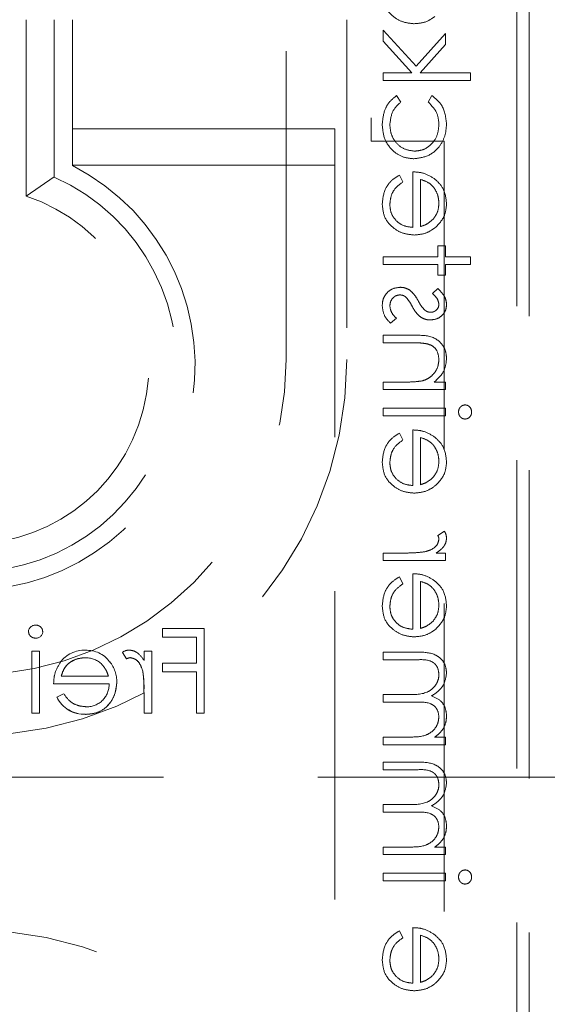
# Model space of a CAD drawing. Units: millimetres. Extents: x 11 to 205, y 5 to 292.
# Drawn here: x 90 to 92, y 225 to 229 of the extents above; entities that cross this region are included whole.
import ezdxf

# ---------------------------------------------------------------- set-up
doc = ezdxf.new("R2010")
doc.units = ezdxf.units.MM
doc.linetypes.add('HIDDEN', pattern=[1.905, 1.27, -0.635])

msp = doc.modelspace()

# ---------------------------------------------------------------- linework, layer by layer
at = {"color": 7, "linetype": 'HIDDEN', "lineweight": 18}
for p, q in [((91.9353, 219.974), (91.9353, 230.974)), ((91.2853, 230.3153), (91.2853, 228.3153)), ((91.8853, 220.0153), (91.8853, 230.1653)), ((89.8648, 228.0881), (89.8648, 228.8153)), ((89.9803, 228.8153), (89.9803, 228.1672)), ((90.0553, 228.2145), (90.0553, 228.8153)), ((90.9353, 227.4153), (90.9353, 228.8153)), ((91.1853, 228.8153), (91.1853, 227.4153)), ((91.4699, 228.6233), (91.3353, 228.7718)), ((91.3353, 228.7718), (91.3353, 228.7267)), ((91.5911, 228.7583), (91.4699, 228.6233)), ((91.5911, 228.7131), (91.5911, 228.7583)), ((91.3353, 228.7267), (91.4531, 228.5968)), ((91.4867, 228.5968), (91.5911, 228.7131)), ((91.4531, 228.5968), (91.3353, 228.5968)), ((91.3353, 228.5968), (91.3353, 228.5653)), ((91.6943, 228.5968), (91.4867, 228.5968)), ((91.6943, 228.5653), (91.6943, 228.5968)), ((91.3353, 228.5653), (91.6943, 228.5653)), ((91.4071, 228.4762), (91.3898, 228.5025)), ((91.5356, 228.5025), (91.5193, 228.4762)), ((90.0553, 228.3653), (91.1353, 228.3653)), ((91.1353, 228.3653), (91.1353, 219.9153)), ((91.2853, 228.3153), (91.5853, 228.3153)), ((91.5853, 228.3153), (91.5853, 219.9639)), ((91.1353, 228.2153), (90.0553, 228.2153)), ((89.8648, 228.0881), (89.9803, 228.1672)), ((91.4161, 228.1471), (91.4014, 228.175)), ((91.4564, 228.1884), (91.4564, 227.9596)), ((91.4878, 227.9629), (91.4878, 228.157)), ((91.5911, 227.8833), (91.5596, 227.8833)), ((91.5596, 227.8833), (91.5596, 227.8384)), ((91.5911, 227.8384), (91.5911, 227.8833)), ((91.3353, 227.8384), (91.3353, 227.807)), ((91.5596, 227.8384), (91.3353, 227.8384)), ((91.6943, 227.8384), (91.5911, 227.8384)), ((91.6943, 227.807), (91.6943, 227.8384)), ((91.3353, 227.807), (91.5596, 227.807)), ((91.5596, 227.807), (91.5596, 227.7621)), ((91.5911, 227.807), (91.6943, 227.807)), ((91.5911, 227.7621), (91.5911, 227.807)), ((91.5596, 227.7621), (91.5911, 227.7621)), ((91.5592, 227.7083), (91.5372, 227.687)), ((91.3654, 227.5647), (91.3891, 227.5855)), ((91.3353, 227.5153), (91.3353, 227.4839)), ((91.4659, 227.5153), (91.3353, 227.5153)), ((91.3353, 227.4839), (91.4556, 227.4839)), ((91.3353, 227.3224), (91.3353, 227.291)), ((91.4278, 227.3224), (91.3353, 227.3224)), ((91.5911, 227.3224), (91.5449, 227.3224)), ((91.5911, 227.291), (91.5911, 227.3224)), ((91.3353, 227.291), (91.5911, 227.291)), ((91.5911, 227.2147), (91.3353, 227.2147)), ((91.3353, 227.2147), (91.3353, 227.1833)), ((91.5911, 227.1833), (91.5911, 227.2147)), ((91.3353, 227.1833), (91.5911, 227.1833)), ((91.4161, 227.0836), (91.4014, 227.1115)), ((91.4564, 227.125), (91.4564, 226.8961)), ((91.4878, 226.8994), (91.4878, 227.0936)), ((91.5868, 226.7077), (91.5596, 226.6904)), ((91.4212, 226.6179), (91.3353, 226.6179)), ((91.3353, 226.6179), (91.3353, 226.5865)), ((91.3353, 226.5865), (91.5911, 226.5865)), ((91.5911, 226.6179), (91.5534, 226.6179)), ((91.5911, 226.5865), (91.5911, 226.6179)), ((91.4161, 226.4913), (91.4014, 226.5192)), ((91.4564, 226.5327), (91.4564, 226.3038)), ((91.4878, 226.3071), (91.4878, 226.5012)), ((90.4267, 226.2716), (90.4267, 226.3075)), ((90.5972, 226.3075), (90.4267, 226.3075)), ((90.5972, 225.9575), (90.5972, 226.3075)), ((90.4267, 226.2716), (90.5658, 226.2716)), ((90.5658, 226.1639), (90.5658, 226.2716)), ((89.9196, 226.2133), (89.8882, 226.2133)), ((89.8882, 225.9575), (89.8882, 226.2133)), ((89.9196, 225.9575), (89.9196, 226.2133)), ((90.2611, 226.2084), (90.2779, 226.1818)), ((90.3818, 226.2133), (90.3504, 226.2133)), ((90.3504, 226.1756), (90.3504, 226.2133)), ((90.3818, 225.9575), (90.3818, 226.2133)), ((91.4738, 226.2096), (91.3353, 226.2096)), ((91.3353, 226.2096), (91.3353, 226.1782)), ((91.3353, 226.1782), (91.474, 226.1782)), ((90.4267, 226.128), (90.4267, 226.1639)), ((90.5658, 226.1639), (90.4267, 226.1639)), ((90.2035, 226.1101), (90.0094, 226.1101)), ((90.4267, 226.128), (90.5658, 226.128)), ((90.5658, 225.9575), (90.5658, 226.128)), ((89.9779, 226.0787), (90.2063, 226.0787)), ((90.0193, 226.0383), (89.9914, 226.0236)), ((89.9914, 226.0236), (89.9914, 226.0236)), ((90.3504, 225.9575), (90.3504, 226.0435)), ((91.3353, 226.0346), (91.3353, 226.0032)), ((91.4348, 226.0346), (91.3353, 226.0346)), ((91.3353, 226.0032), (91.4653, 226.0032)), ((89.8882, 225.9575), (89.9196, 225.9575)), ((90.1095, 225.9539), (90.1095, 225.9536)), ((90.3504, 225.9575), (90.3818, 225.9575)), ((90.5658, 225.9575), (90.5972, 225.9575)), ((91.3353, 225.8596), (91.3353, 225.8282)), ((91.4429, 225.8596), (91.3353, 225.8596)), ((91.5911, 225.8596), (91.5466, 225.8596)), ((91.5911, 225.8282), (91.5911, 225.8596)), ((91.3353, 225.8282), (91.5911, 225.8282)), ((91.4738, 225.7564), (91.3353, 225.7564)), ((91.3353, 225.7564), (91.3353, 225.725)), ((92.3353, 225.694), (70.7353, 225.694)), ((91.3353, 225.725), (91.474, 225.725)), ((91.3353, 225.5814), (91.3353, 225.55)), ((91.4348, 225.5814), (91.3353, 225.5814)), ((91.3353, 225.55), (91.4653, 225.55)), ((91.4429, 225.4064), (91.3353, 225.4064)), ((91.3353, 225.4064), (91.3353, 225.375)), ((91.5911, 225.4064), (91.5466, 225.4064)), ((91.5911, 225.375), (91.5911, 225.4064)), ((91.3353, 225.375), (91.5911, 225.375)), ((91.5911, 225.2987), (91.3353, 225.2987)), ((91.3353, 225.2987), (91.3353, 225.2673)), ((91.5911, 225.2673), (91.5911, 225.2987)), ((91.3353, 225.2673), (91.5911, 225.2673)), ((91.4161, 225.033), (91.4014, 225.0609)), ((91.4564, 225.0743), (91.4564, 224.8455)), ((91.4878, 224.8488), (91.4878, 225.0429))]:
    msp.add_line(p, q, dxfattribs=at)
for centre, radius, start, end in [((89.6353, 227.3903), 0.925, 117.0041, 62.9959), ((89.6353, 227.3903), 0.85, 113.9464, 66.0536), ((89.6353, 227.3903), 0.7345, 108.2091, 71.7909), ((89.6353, 227.4153), 1.55, 180, 0), ((89.6353, 227.4153), 1.3, 180, 0), ((89.9031, 226.2918), 0.0291, 88.2341, 175.6764), ((89.9045, 226.2966), 0.0295, 269.1176, 354.6033), ((90.1055, 226.092), 0.1257, 88.5134, 142.8789), ((90.115, 226.1011), 0.1161, 36.3306, 93.0304), ((90.2876, 226.1751), 0.0426, 89.5355, 128.5996), ((90.1089, 226.0863), 0.1, 49.8481, 90.9803), ((90.3039, 226.1291), 0.0587, 99.8232, 116.2224), ((90.106, 226.0871), 0.1321, 358.9687, 38.9217), ((89.9258, 226.0643), 0.4242, 357.1916, 9.0787), ((89.9258, 226.0643), 0.4243, 357.1916, 9.0787), ((89.9258, 226.0643), 0.4244, 0.6886, 9.035), ((90.1144, 226.076), 0.0919, 269.4078, 1.6423), ((90.1036, 226.0778), 0.1246, 205.774, 272.7025), ((90.1036, 226.0778), 0.1244, 205.7734, 272.7236), ((90.1036, 226.0778), 0.124, 205.7734, 272.7236), ((89.6353, 223.5153), 1.55, 0, 180), ((89.6353, 223.5153), 1.3, 0, 180)]:
    msp.add_arc(centre, radius, start, end, dxfattribs=at)
for points, knots in [([(91.3308, 228.9273), (91.3325, 228.9079), (91.336, 228.869), (91.3734, 228.8272), (91.4171, 228.8029), (91.4473, 228.8001), (91.4625, 228.7987)], [0, 0, 0, 0, 0.279892, 0.55886, 0.77946, 1, 1, 1, 1]), ([(91.3308, 228.9273), (91.3325, 228.9079), (91.336, 228.869), (91.3734, 228.8272), (91.4171, 228.8029), (91.4473, 228.8001), (91.4625, 228.7987)], [0, 0, 0, 0, 0.279892, 0.55886, 0.77946, 1, 1, 1, 1]), ([(91.4625, 228.7987), (91.4798, 228.8002), (91.5109, 228.803), (91.5366, 228.8204), (91.5479, 228.8281)], [0, 0, 0, 0, 0.559419, 1, 1, 1, 1]), ([(91.3898, 228.5025), (91.3796, 228.4944), (91.3592, 228.4782), (91.3357, 228.4368), (91.3327, 228.4033), (91.3308, 228.3828)], [0, 0, 0, 0, 0.280195, 0.560585, 1, 1, 1, 1]), ([(91.3898, 228.5025), (91.3796, 228.4944), (91.3592, 228.4782), (91.3357, 228.4368), (91.3327, 228.4033), (91.3308, 228.3828)], [0, 0, 0, 0, 0.280195, 0.560585, 1, 1, 1, 1]), ([(91.5955, 228.3854), (91.5926, 228.4119), (91.5874, 228.4591), (91.5514, 228.4893), (91.5356, 228.5025)], [0, 0, 0, 0, 0.560665, 1, 1, 1, 1]), ([(91.5955, 228.3854), (91.5926, 228.4119), (91.5874, 228.4591), (91.5514, 228.4893), (91.5356, 228.5025)], [0, 0, 0, 0, 0.560665, 1, 1, 1, 1]), ([(91.3622, 228.3833), (91.3647, 228.4037), (91.3691, 228.4401), (91.3954, 228.4652), (91.4071, 228.4762)], [0, 0, 0, 0, 0.558794, 1, 1, 1, 1]), ([(91.5193, 228.4762), (91.5339, 228.4617), (91.56, 228.4357), (91.5629, 228.3992), (91.5641, 228.3831)], [0, 0, 0, 0, 0.558452, 1, 1, 1, 1]), ([(91.3308, 228.3828), (91.3326, 228.3628), (91.3363, 228.3226), (91.3702, 228.2761), (91.4138, 228.2468), (91.4453, 228.2438), (91.4611, 228.2423)], [0, 0, 0, 0, 0.280081, 0.559648, 0.779822, 1, 1, 1, 1]), ([(91.3308, 228.3828), (91.3326, 228.3628), (91.3363, 228.3226), (91.3702, 228.2761), (91.4138, 228.2468), (91.4453, 228.2438), (91.4611, 228.2423)], [0, 0, 0, 0, 0.280081, 0.559648, 0.779822, 1, 1, 1, 1]), ([(91.4639, 228.2737), (91.4483, 228.2759), (91.4172, 228.2803), (91.3832, 228.3103), (91.365, 228.3466), (91.3631, 228.3711), (91.3622, 228.3833)], [0, 0, 0, 0, 0.279336, 0.558782, 0.779282, 1, 1, 1, 1]), ([(91.4639, 228.2737), (91.4483, 228.2759), (91.4172, 228.2803), (91.3832, 228.3103), (91.365, 228.3466), (91.3631, 228.3711), (91.3622, 228.3833)], [0, 0, 0, 0, 0.279336, 0.558782, 0.779282, 1, 1, 1, 1]), ([(91.4611, 228.2423), (91.4815, 228.245), (91.5225, 228.2505), (91.5673, 228.2897), (91.5918, 228.3371), (91.5943, 228.3693), (91.5955, 228.3854)], [0, 0, 0, 0, 0.279384, 0.558783, 0.779286, 1, 1, 1, 1]), ([(91.4611, 228.2423), (91.4815, 228.245), (91.5225, 228.2505), (91.5673, 228.2897), (91.5918, 228.3371), (91.5943, 228.3693), (91.5955, 228.3854)], [0, 0, 0, 0, 0.279384, 0.558783, 0.779286, 1, 1, 1, 1]), ([(91.5641, 228.3831), (91.5627, 228.3676), (91.5599, 228.3365), (91.534, 228.3004), (91.5005, 228.2773), (91.4761, 228.2749), (91.4639, 228.2737)], [0, 0, 0, 0, 0.280138, 0.559777, 0.779886, 1, 1, 1, 1]), ([(91.5641, 228.3831), (91.5627, 228.3676), (91.5599, 228.3365), (91.534, 228.3004), (91.5005, 228.2773), (91.4761, 228.2749), (91.4639, 228.2737)], [0, 0, 0, 0, 0.280138, 0.559777, 0.779886, 1, 1, 1, 1]), ([(91.4014, 228.175), (91.3898, 228.1678), (91.3667, 228.1536), (91.337, 228.1133), (91.3331, 228.0782), (91.3308, 228.0568)], [0, 0, 0, 0, 0.28093, 0.561415, 1, 1, 1, 1]), ([(91.4014, 228.175), (91.3898, 228.1678), (91.3667, 228.1536), (91.337, 228.1133), (91.3331, 228.0782), (91.3308, 228.0568)], [0, 0, 0, 0, 0.28093, 0.561415, 1, 1, 1, 1]), ([(91.5452, 228.1606), (91.5298, 228.1697), (91.5023, 228.186), (91.4705, 228.1877), (91.4564, 228.1884)], [0, 0, 0, 0, 0.5589011, 1, 1, 1, 1]), ([(91.3622, 228.0529), (91.3631, 228.0635), (91.3649, 228.0846), (91.3801, 228.1205), (91.4024, 228.137), (91.4161, 228.1471)], [0, 0, 0, 0, 0.280525, 0.560977, 1, 1, 1, 1]), ([(91.4878, 228.157), (91.5, 228.1532), (91.5241, 228.1455), (91.5485, 228.1186), (91.5618, 228.0889), (91.5634, 228.0691), (91.5641, 228.0592)], [0, 0, 0, 0, 0.280135, 0.5591944, 0.779605, 1, 1, 1, 1]), ([(91.4878, 228.157), (91.5, 228.1532), (91.5241, 228.1455), (91.5485, 228.1186), (91.5618, 228.0889), (91.5634, 228.0691), (91.5641, 228.0592)], [0, 0, 0, 0, 0.280135, 0.5591944, 0.779605, 1, 1, 1, 1]), ([(91.5955, 228.0576), (91.5929, 228.0803), (91.5882, 228.121), (91.5584, 228.1485), (91.5452, 228.1606)], [0, 0, 0, 0, 0.558912, 1, 1, 1, 1]), ([(91.3308, 228.0568), (91.3325, 228.0374), (91.336, 227.9985), (91.3734, 227.9567), (91.4171, 227.9324), (91.4473, 227.9296), (91.4625, 227.9282)], [0, 0, 0, 0, 0.279879, 0.558858, 0.779459, 1, 1, 1, 1]), ([(91.3308, 228.0568), (91.3325, 228.0374), (91.336, 227.9985), (91.3734, 227.9567), (91.4171, 227.9324), (91.4473, 227.9296), (91.4625, 227.9282)], [0, 0, 0, 0, 0.279879, 0.558858, 0.779459, 1, 1, 1, 1]), ([(91.4564, 227.9596), (91.4426, 227.9612), (91.4149, 227.9644), (91.3835, 227.9892), (91.3649, 228.0202), (91.3631, 228.042), (91.3622, 228.0529)], [0, 0, 0, 0, 0.279955, 0.559356, 0.779525, 1, 1, 1, 1]), ([(91.4564, 227.9596), (91.4426, 227.9612), (91.4149, 227.9644), (91.3835, 227.9892), (91.3649, 228.0202), (91.3631, 228.042), (91.3622, 228.0529)], [0, 0, 0, 0, 0.279955, 0.559356, 0.779525, 1, 1, 1, 1]), ([(91.5641, 228.0592), (91.5629, 228.0456), (91.5608, 228.0214), (91.5465, 228.0019), (91.5402, 227.9933)], [0, 0, 0, 0, 0.5594683, 1, 1, 1, 1]), ([(91.5479, 227.9576), (91.5633, 227.9733), (91.591, 228.0014), (91.5941, 228.0404), (91.5955, 228.0576)], [0, 0, 0, 0, 0.558562, 1, 1, 1, 1]), ([(91.5402, 227.9933), (91.5315, 227.9857), (91.516, 227.972), (91.4965, 227.9657), (91.4878, 227.9629)], [0, 0, 0, 0, 0.5587893, 1, 1, 1, 1]), ([(91.4625, 227.9282), (91.4798, 227.9297), (91.5109, 227.9325), (91.5366, 227.9499), (91.5479, 227.9576)], [0, 0, 0, 0, 0.559431, 1, 1, 1, 1]), ([(91.4047, 227.7128), (91.3937, 227.7115), (91.3717, 227.709), (91.3473, 227.6886), (91.3328, 227.6638), (91.3315, 227.6465), (91.3308, 227.6378)], [0, 0, 0, 0, 0.279552, 0.559224, 0.77946, 1, 1, 1, 1]), ([(91.3622, 227.6362), (91.3628, 227.6426), (91.3641, 227.6553), (91.3749, 227.6699), (91.3884, 227.6797), (91.3984, 227.6808), (91.4034, 227.6814)], [0, 0, 0, 0, 0.27999, 0.559743, 0.779977, 1, 1, 1, 1]), ([(91.4034, 227.6814), (91.4083, 227.6809), (91.4173, 227.6801), (91.4245, 227.675), (91.4278, 227.6727)], [0, 0, 0, 0, 0.55964, 1, 1, 1, 1]), ([(91.4442, 227.7009), (91.4373, 227.7047), (91.425, 227.7117), (91.4109, 227.7124), (91.4047, 227.7128)], [0, 0, 0, 0, 0.559455, 1, 1, 1, 1]), ([(91.4801, 227.6548), (91.4748, 227.6645), (91.4652, 227.6817), (91.4506, 227.695), (91.4442, 227.7009)], [0, 0, 0, 0, 0.560678, 1, 1, 1, 1]), ([(91.5372, 227.687), (91.5449, 227.6802), (91.5587, 227.6682), (91.5625, 227.6506), (91.5641, 227.6428)], [0, 0, 0, 0, 0.562076, 1, 1, 1, 1]), ([(91.5955, 227.6428), (91.5947, 227.65), (91.5931, 227.6644), (91.5802, 227.6872), (91.5671, 227.7003), (91.5592, 227.7083)], [0, 0, 0, 0, 0.2795286, 0.5596939, 1, 1, 1, 1]), ([(91.3308, 227.6378), (91.3328, 227.622), (91.3365, 227.5936), (91.3566, 227.5735), (91.3654, 227.5647)], [0, 0, 0, 0, 0.559306, 1, 1, 1, 1]), ([(91.3891, 227.5855), (91.381, 227.5935), (91.3666, 227.6077), (91.3635, 227.6275), (91.3622, 227.6362)], [0, 0, 0, 0, 0.56085, 1, 1, 1, 1]), ([(91.4278, 227.6727), (91.4335, 227.666), (91.4436, 227.6541), (91.4509, 227.6401), (91.4541, 227.634)], [0, 0, 0, 0, 0.559036, 1, 1, 1, 1]), ([(91.4541, 227.634), (91.4593, 227.6247), (91.4686, 227.608), (91.4828, 227.5954), (91.489, 227.5899)], [0, 0, 0, 0, 0.560633, 1, 1, 1, 1]), ([(91.5065, 227.6183), (91.5008, 227.6245), (91.4906, 227.6357), (91.4833, 227.6489), (91.4801, 227.6548)], [0, 0, 0, 0, 0.55904, 1, 1, 1, 1]), ([(91.5284, 227.5782), (91.5382, 227.5791), (91.5578, 227.581), (91.5802, 227.598), (91.5937, 227.6197), (91.5949, 227.6351), (91.5955, 227.6428)], [0, 0, 0, 0, 0.27993, 0.559445, 0.779606, 1, 1, 1, 1]), ([(91.5641, 227.6428), (91.5635, 227.6378), (91.5622, 227.6279), (91.5525, 227.6173), (91.5414, 227.6106), (91.5336, 227.6099), (91.5297, 227.6096)], [0, 0, 0, 0, 0.279337, 0.559063, 0.77951, 1, 1, 1, 1]), ([(91.5297, 227.6096), (91.525, 227.6102), (91.5165, 227.6112), (91.5096, 227.6161), (91.5065, 227.6183)], [0, 0, 0, 0, 0.559098, 1, 1, 1, 1]), ([(91.489, 227.5899), (91.4959, 227.5861), (91.5083, 227.5793), (91.5223, 227.5785), (91.5284, 227.5782)], [0, 0, 0, 0, 0.559553, 1, 1, 1, 1]), ([(91.5955, 227.4197), (91.5945, 227.4312), (91.5925, 227.4541), (91.5741, 227.4842), (91.5332, 227.5148), (91.4937, 227.5151), (91.4659, 227.5153)], [0, 0, 0, 0, 0.187007, 0.373886, 0.560603, 1, 1, 1, 1]), ([(91.5955, 227.4197), (91.5945, 227.4312), (91.5925, 227.4541), (91.5741, 227.4842), (91.5332, 227.5148), (91.4937, 227.5151), (91.4659, 227.5153)], [0, 0, 0, 0, 0.187007, 0.373886, 0.560603, 1, 1, 1, 1]), ([(91.4556, 227.4839), (91.4665, 227.484), (91.486, 227.4841), (91.5053, 227.4814), (91.5138, 227.4802)], [0, 0, 0, 0, 0.560243, 1, 1, 1, 1]), ([(91.5138, 227.4802), (91.5219, 227.4777), (91.5382, 227.4727), (91.5606, 227.45), (91.5628, 227.4278), (91.5641, 227.4142)], [0, 0, 0, 0, 0.281188, 0.5613228, 1, 1, 1, 1]), ([(91.5641, 227.4142), (91.563, 227.4032), (91.5607, 227.381), (91.5427, 227.355), (91.5211, 227.336), (91.5046, 227.3302), (91.4964, 227.3272)], [0, 0, 0, 0, 0.279574, 0.559376, 0.779695, 1, 1, 1, 1]), ([(91.5449, 227.3224), (91.561, 227.3373), (91.5898, 227.364), (91.5938, 227.4027), (91.5955, 227.4197)], [0, 0, 0, 0, 0.559135, 1, 1, 1, 1]), ([(91.4964, 227.3272), (91.4837, 227.3255), (91.4609, 227.3224), (91.4379, 227.3224), (91.4278, 227.3224)], [0, 0, 0, 0, 0.559651, 1, 1, 1, 1]), ([(91.6717, 227.2282), (91.6676, 227.2276), (91.6593, 227.2264), (91.6508, 227.218), (91.6456, 227.2086), (91.6451, 227.2021), (91.6449, 227.1989)], [0, 0, 0, 0, 0.279155, 0.558856, 0.779388, 1, 1, 1, 1]), ([(91.6449, 227.1989), (91.6453, 227.1948), (91.6462, 227.1865), (91.6532, 227.1771), (91.662, 227.1709), (91.6685, 227.1702), (91.6717, 227.1698)], [0, 0, 0, 0, 0.2797862, 0.5597345, 0.7799688, 1, 1, 1, 1]), ([(91.6987, 227.1989), (91.6983, 227.203), (91.6975, 227.2113), (91.6904, 227.2209), (91.6815, 227.2271), (91.6749, 227.2278), (91.6717, 227.2282)], [0, 0, 0, 0, 0.279848, 0.559834, 0.779883, 1, 1, 1, 1]), ([(91.6717, 227.1698), (91.6758, 227.1704), (91.6841, 227.1716), (91.6928, 227.1798), (91.698, 227.1891), (91.6985, 227.1956), (91.6987, 227.1989)], [0, 0, 0, 0, 0.2793213, 0.5589275, 0.7794256, 1, 1, 1, 1]), ([(91.4014, 227.1115), (91.3898, 227.1044), (91.3667, 227.0901), (91.337, 227.0499), (91.3331, 227.0148), (91.3308, 226.9934)], [0, 0, 0, 0, 0.280921, 0.56141, 1, 1, 1, 1]), ([(91.4014, 227.1115), (91.3898, 227.1044), (91.3667, 227.0901), (91.337, 227.0499), (91.3331, 227.0148), (91.3308, 226.9934)], [0, 0, 0, 0, 0.280921, 0.56141, 1, 1, 1, 1]), ([(91.5452, 227.0971), (91.5298, 227.1062), (91.5023, 227.1225), (91.4705, 227.1242), (91.4564, 227.125)], [0, 0, 0, 0, 0.5589033, 1, 1, 1, 1]), ([(91.3622, 226.9894), (91.3631, 227), (91.3649, 227.0212), (91.3801, 227.0571), (91.4024, 227.0735), (91.4161, 227.0836)], [0, 0, 0, 0, 0.28055, 0.560978, 1, 1, 1, 1]), ([(91.4878, 227.0936), (91.5, 227.0897), (91.5241, 227.082), (91.5485, 227.0552), (91.5618, 227.0254), (91.5634, 227.0056), (91.5641, 226.9957)], [0, 0, 0, 0, 0.28013, 0.559201, 0.779587, 1, 1, 1, 1]), ([(91.4878, 227.0936), (91.5, 227.0897), (91.5241, 227.082), (91.5485, 227.0552), (91.5618, 227.0254), (91.5634, 227.0056), (91.5641, 226.9957)], [0, 0, 0, 0, 0.28013, 0.559201, 0.779587, 1, 1, 1, 1]), ([(91.5955, 226.9941), (91.5929, 227.0169), (91.5882, 227.0575), (91.5584, 227.085), (91.5452, 227.0971)], [0, 0, 0, 0, 0.558922, 1, 1, 1, 1]), ([(91.3308, 226.9934), (91.3325, 226.9739), (91.336, 226.9351), (91.3734, 226.8932), (91.4171, 226.8689), (91.4473, 226.8661), (91.4625, 226.8647)], [0, 0, 0, 0, 0.279892, 0.55886, 0.77946, 1, 1, 1, 1]), ([(91.3308, 226.9934), (91.3325, 226.9739), (91.336, 226.9351), (91.3734, 226.8932), (91.4171, 226.8689), (91.4473, 226.8661), (91.4625, 226.8647)], [0, 0, 0, 0, 0.279892, 0.55886, 0.77946, 1, 1, 1, 1]), ([(91.4564, 226.8961), (91.4426, 226.8977), (91.4149, 226.9009), (91.3835, 226.9257), (91.3649, 226.9567), (91.3631, 226.9785), (91.3622, 226.9894)], [0, 0, 0, 0, 0.279957, 0.559371, 0.779524, 1, 1, 1, 1]), ([(91.4564, 226.8961), (91.4426, 226.8977), (91.4149, 226.9009), (91.3835, 226.9257), (91.3649, 226.9567), (91.3631, 226.9785), (91.3622, 226.9894)], [0, 0, 0, 0, 0.279957, 0.559371, 0.779524, 1, 1, 1, 1]), ([(91.5641, 226.9957), (91.5629, 226.9822), (91.5608, 226.9579), (91.5465, 226.9384), (91.5402, 226.9298)], [0, 0, 0, 0, 0.5594683, 1, 1, 1, 1]), ([(91.5479, 226.8942), (91.5633, 226.9099), (91.591, 226.938), (91.5941, 226.9769), (91.5955, 226.9941)], [0, 0, 0, 0, 0.558577, 1, 1, 1, 1]), ([(91.5402, 226.9298), (91.5315, 226.9222), (91.516, 226.9085), (91.4965, 226.9022), (91.4878, 226.8994)], [0, 0, 0, 0, 0.5587893, 1, 1, 1, 1]), ([(91.4625, 226.8647), (91.4798, 226.8663), (91.5109, 226.869), (91.5366, 226.8865), (91.5479, 226.8942)], [0, 0, 0, 0, 0.559419, 1, 1, 1, 1]), ([(91.5955, 226.6803), (91.5949, 226.6857), (91.5937, 226.6955), (91.5889, 226.7039), (91.5868, 226.7077)], [0, 0, 0, 0, 0.559303, 1, 1, 1, 1]), ([(91.5641, 226.6743), (91.5625, 226.667), (91.5593, 226.6521), (91.5387, 226.6331), (91.5203, 226.6271), (91.509, 226.6235)], [0, 0, 0, 0, 0.278333, 0.558782, 1, 1, 1, 1]), ([(91.5534, 226.6179), (91.5654, 226.6267), (91.5822, 226.639), (91.594, 226.663), (91.595, 226.6745), (91.5955, 226.6803)], [0, 0, 0, 0, 0.558795, 0.779486, 1, 1, 1, 1]), ([(91.5596, 226.6904), (91.5609, 226.6875), (91.5633, 226.6824), (91.5639, 226.6768), (91.5641, 226.6743)], [0, 0, 0, 0, 0.560412, 1, 1, 1, 1]), ([(91.509, 226.6235), (91.4927, 226.6215), (91.4636, 226.6178), (91.4342, 226.6179), (91.4212, 226.6179)], [0, 0, 0, 0, 0.5596305, 1, 1, 1, 1]), ([(91.4014, 226.5192), (91.3898, 226.5121), (91.3667, 226.4978), (91.337, 226.4576), (91.3331, 226.4225), (91.3308, 226.4011)], [0, 0, 0, 0, 0.28093, 0.561415, 1, 1, 1, 1]), ([(91.4014, 226.5192), (91.3898, 226.5121), (91.3667, 226.4978), (91.337, 226.4576), (91.3331, 226.4225), (91.3308, 226.4011)], [0, 0, 0, 0, 0.28093, 0.561415, 1, 1, 1, 1]), ([(91.5452, 226.5048), (91.5298, 226.5139), (91.5023, 226.5302), (91.4705, 226.5319), (91.4564, 226.5327)], [0, 0, 0, 0, 0.5589093, 1, 1, 1, 1]), ([(91.4878, 226.5012), (91.5, 226.4974), (91.5241, 226.4897), (91.5485, 226.4629), (91.5618, 226.4331), (91.5634, 226.4133), (91.5641, 226.4034)], [0, 0, 0, 0, 0.280135, 0.559193, 0.779583, 1, 1, 1, 1]), ([(91.4878, 226.5012), (91.5, 226.4974), (91.5241, 226.4897), (91.5485, 226.4629), (91.5618, 226.4331), (91.5634, 226.4133), (91.5641, 226.4034)], [0, 0, 0, 0, 0.280135, 0.559193, 0.779583, 1, 1, 1, 1]), ([(91.5955, 226.4018), (91.5929, 226.4246), (91.5882, 226.4652), (91.5584, 226.4927), (91.5452, 226.5048)], [0, 0, 0, 0, 0.558912, 1, 1, 1, 1]), ([(91.3622, 226.3971), (91.3631, 226.4077), (91.3649, 226.4288), (91.3801, 226.4648), (91.4024, 226.4812), (91.4161, 226.4913)], [0, 0, 0, 0, 0.280525, 0.560977, 1, 1, 1, 1]), ([(91.3308, 226.4011), (91.3325, 226.3816), (91.336, 226.3427), (91.3734, 226.3009), (91.4171, 226.2766), (91.4473, 226.2738), (91.4625, 226.2724)], [0, 0, 0, 0, 0.279879, 0.558858, 0.779459, 1, 1, 1, 1]), ([(91.3308, 226.4011), (91.3325, 226.3816), (91.336, 226.3427), (91.3734, 226.3009), (91.4171, 226.2766), (91.4473, 226.2738), (91.4625, 226.2724)], [0, 0, 0, 0, 0.279879, 0.558858, 0.779459, 1, 1, 1, 1]), ([(91.4564, 226.3038), (91.4426, 226.3054), (91.4149, 226.3086), (91.3835, 226.3334), (91.3649, 226.3644), (91.3631, 226.3862), (91.3622, 226.3971)], [0, 0, 0, 0, 0.279955, 0.559356, 0.779525, 1, 1, 1, 1]), ([(91.4564, 226.3038), (91.4426, 226.3054), (91.4149, 226.3086), (91.3835, 226.3334), (91.3649, 226.3644), (91.3631, 226.3862), (91.3622, 226.3971)], [0, 0, 0, 0, 0.279955, 0.559356, 0.779525, 1, 1, 1, 1]), ([(91.5641, 226.4034), (91.5629, 226.3899), (91.5608, 226.3656), (91.5465, 226.3461), (91.5402, 226.3375)], [0, 0, 0, 0, 0.5594683, 1, 1, 1, 1]), ([(91.5479, 226.3018), (91.5633, 226.3175), (91.591, 226.3457), (91.5941, 226.3846), (91.5955, 226.4018)], [0, 0, 0, 0, 0.558562, 1, 1, 1, 1]), ([(91.5402, 226.3375), (91.5315, 226.3299), (91.516, 226.3162), (91.4965, 226.3099), (91.4878, 226.3071)], [0, 0, 0, 0, 0.5587893, 1, 1, 1, 1]), ([(89.9331, 226.2939), (89.9325, 226.2981), (89.9314, 226.3063), (89.9231, 226.315), (89.9138, 226.3202), (89.9073, 226.3207), (89.904, 226.321)], [0, 0, 0, 0, 0.279279, 0.558865, 0.779474, 1, 1, 1, 1]), ([(91.4625, 226.2724), (91.4798, 226.274), (91.5109, 226.2767), (91.5366, 226.2942), (91.5479, 226.3018)], [0, 0, 0, 0, 0.559431, 1, 1, 1, 1]), ([(89.8747, 226.2939), (89.8753, 226.2898), (89.8766, 226.2815), (89.8849, 226.273), (89.8943, 226.2678), (89.9008, 226.2674), (89.904, 226.2671)], [0, 0, 0, 0, 0.2791306, 0.5588587, 0.7793393, 1, 1, 1, 1]), ([(90.3504, 226.1756), (90.3416, 226.1877), (90.3293, 226.2044), (90.3053, 226.2162), (90.2938, 226.2173), (90.288, 226.2178)], [0, 0, 0, 0, 0.55878, 0.779476, 1, 1, 1, 1]), ([(90.0094, 226.1101), (90.0132, 226.1222), (90.0209, 226.1464), (90.0477, 226.1707), (90.0775, 226.184), (90.0973, 226.1856), (90.1072, 226.1864)], [0, 0, 0, 0, 0.280139, 0.559194, 0.779589, 1, 1, 1, 1]), ([(90.1072, 226.1864), (90.0946, 226.1851), (90.0695, 226.1825), (90.0384, 226.1644), (90.018, 226.1385), (90.0123, 226.1196), (90.0094, 226.1101)], [0, 0, 0, 0, 0.279844, 0.559637, 0.779488, 1, 1, 1, 1]), ([(90.2939, 226.1864), (90.3013, 226.1848), (90.3162, 226.1815), (90.3352, 226.1609), (90.3412, 226.1425), (90.3448, 226.1313)], [0, 0, 0, 0, 0.278327, 0.558771, 1, 1, 1, 1]), ([(91.5955, 226.123), (91.5946, 226.1336), (91.5926, 226.1548), (91.5749, 226.1824), (91.5358, 226.2088), (91.4994, 226.2092), (91.4738, 226.2096)], [0, 0, 0, 0, 0.1868896, 0.3735839, 0.5602737, 1, 1, 1, 1]), ([(91.5955, 226.123), (91.5946, 226.1336), (91.5926, 226.1548), (91.5749, 226.1824), (91.5358, 226.2088), (91.4994, 226.2092), (91.4738, 226.2096)], [0, 0, 0, 0, 0.1868896, 0.3735839, 0.5602737, 1, 1, 1, 1]), ([(91.474, 226.1782), (91.4958, 226.1789), (91.523, 226.1798), (91.5486, 226.161), (91.5612, 226.1439), (91.563, 226.128), (91.5641, 226.1175)], [0, 0, 0, 0, 0.49943, 0.624921, 0.750556, 1, 1, 1, 1]), ([(90.0058, 226.1674), (89.9967, 226.152), (89.9804, 226.1245), (89.9787, 226.0927), (89.9779, 226.0787)], [0, 0, 0, 0, 0.558897, 1, 1, 1, 1]), ([(90.1731, 226.1624), (90.1807, 226.1537), (90.1944, 226.1383), (90.2007, 226.1187), (90.2035, 226.1101)], [0, 0, 0, 0, 0.5587893, 1, 1, 1, 1]), ([(90.3445, 226.1321), (90.3448, 226.1312), (90.3451, 226.1302), (90.3448, 226.1311), (90.3448, 226.1312)], [0, 0, 0, 0, 0.821071, 1, 1, 1, 1]), ([(91.5641, 226.1175), (91.5636, 226.1102), (91.5624, 226.0957), (91.5528, 226.0757), (91.5389, 226.0588), (91.5023, 226.0341), (91.4648, 226.0344), (91.4348, 226.0346)], [0, 0, 0, 0, 0.125324, 0.250662, 0.376088, 0.501524, 1, 1, 1, 1]), ([(91.5641, 226.1175), (91.5636, 226.1102), (91.5624, 226.0957), (91.5528, 226.0757), (91.5389, 226.0588), (91.5023, 226.0341), (91.4648, 226.0344), (91.4348, 226.0346)], [0, 0, 0, 0, 0.125324, 0.250662, 0.376088, 0.501524, 1, 1, 1, 1]), ([(91.5338, 226.0292), (91.5431, 226.035), (91.5618, 226.0466), (91.5881, 226.0773), (91.5927, 226.1057), (91.5955, 226.123)], [0, 0, 0, 0, 0.281249, 0.562088, 1, 1, 1, 1]), ([(90.1095, 225.953), (90.129, 225.9548), (90.1679, 225.9583), (90.2097, 225.9956), (90.234, 226.0393), (90.2368, 226.0696), (90.2382, 226.0847)], [0, 0, 0, 0, 0.279879, 0.558859, 0.779461, 1, 1, 1, 1]), ([(90.2382, 226.0847), (90.2358, 226.0655), (90.2311, 226.0272), (90.1986, 225.9821), (90.1551, 225.9562), (90.1247, 225.9541), (90.1095, 225.953)], [0, 0, 0, 0, 0.279702, 0.559596, 0.779494, 1, 1, 1, 1]), ([(90.1135, 225.9844), (90.1029, 225.9853), (90.0818, 225.9871), (90.0458, 226.0024), (90.0294, 226.0247), (90.0193, 226.0383)], [0, 0, 0, 0, 0.28052, 0.560966, 1, 1, 1, 1]), ([(91.5955, 225.9478), (91.5945, 225.958), (91.5924, 225.9784), (91.5737, 226.0118), (91.5489, 226.0226), (91.5338, 226.0292)], [0, 0, 0, 0, 0.2808166, 0.5614995, 1, 1, 1, 1]), ([(91.4653, 226.0032), (91.4883, 226.0041), (91.5171, 226.0053), (91.5459, 225.9878), (91.5604, 225.9703), (91.5627, 225.9535), (91.5641, 225.9423)], [0, 0, 0, 0, 0.500534, 0.625895, 0.751353, 1, 1, 1, 1]), ([(91.5641, 225.9423), (91.5628, 225.932), (91.5602, 225.9114), (91.5416, 225.8854), (91.5034, 225.8601), (91.4678, 225.8598), (91.4429, 225.8596)], [0, 0, 0, 0, 0.18654, 0.373359, 0.560128, 1, 1, 1, 1]), ([(91.5641, 225.9423), (91.5628, 225.932), (91.5602, 225.9114), (91.5416, 225.8854), (91.5034, 225.8601), (91.4678, 225.8598), (91.4429, 225.8596)], [0, 0, 0, 0, 0.18654, 0.373359, 0.560128, 1, 1, 1, 1]), ([(91.5826, 225.8951), (91.5867, 225.9045), (91.5942, 225.9214), (91.5951, 225.9397), (91.5955, 225.9478)], [0, 0, 0, 0, 0.559747, 1, 1, 1, 1]), ([(91.5466, 225.8596), (91.5543, 225.8652), (91.568, 225.8754), (91.5781, 225.889), (91.5826, 225.8951)], [0, 0, 0, 0, 0.560169, 1, 1, 1, 1]), ([(91.5955, 225.6698), (91.5946, 225.6804), (91.5926, 225.7016), (91.5749, 225.7292), (91.5358, 225.7556), (91.4994, 225.756), (91.4738, 225.7564)], [0, 0, 0, 0, 0.186874, 0.373569, 0.56027, 1, 1, 1, 1]), ([(91.5955, 225.6698), (91.5946, 225.6804), (91.5926, 225.7016), (91.5749, 225.7292), (91.5358, 225.7556), (91.4994, 225.756), (91.4738, 225.7564)], [0, 0, 0, 0, 0.186874, 0.373569, 0.56027, 1, 1, 1, 1]), ([(91.474, 225.725), (91.4958, 225.7257), (91.523, 225.7266), (91.5486, 225.7078), (91.5612, 225.6907), (91.563, 225.6748), (91.5641, 225.6643)], [0, 0, 0, 0, 0.499439, 0.624933, 0.750551, 1, 1, 1, 1]), ([(91.5641, 225.6643), (91.5636, 225.657), (91.5624, 225.6425), (91.5528, 225.6225), (91.5389, 225.6056), (91.5023, 225.5809), (91.4648, 225.5812), (91.4348, 225.5814)], [0, 0, 0, 0, 0.125323, 0.250661, 0.376085, 0.50153, 1, 1, 1, 1]), ([(91.5641, 225.6643), (91.5636, 225.657), (91.5624, 225.6425), (91.5528, 225.6225), (91.5389, 225.6056), (91.5023, 225.5809), (91.4648, 225.5812), (91.4348, 225.5814)], [0, 0, 0, 0, 0.125323, 0.250661, 0.376085, 0.50153, 1, 1, 1, 1]), ([(91.5338, 225.576), (91.5431, 225.5818), (91.5618, 225.5934), (91.5881, 225.6241), (91.5927, 225.6525), (91.5955, 225.6698)], [0, 0, 0, 0, 0.28126, 0.562095, 1, 1, 1, 1]), ([(91.5955, 225.4946), (91.5945, 225.5048), (91.5924, 225.5252), (91.5737, 225.5586), (91.5489, 225.5694), (91.5338, 225.576)], [0, 0, 0, 0, 0.280797, 0.561488, 1, 1, 1, 1]), ([(91.4653, 225.55), (91.4883, 225.5509), (91.5171, 225.5521), (91.5459, 225.5346), (91.5604, 225.5171), (91.5627, 225.5003), (91.5641, 225.4891)], [0, 0, 0, 0, 0.500542, 0.6258931, 0.7513706, 1, 1, 1, 1]), ([(91.5641, 225.4891), (91.5628, 225.4788), (91.5602, 225.4582), (91.5416, 225.4322), (91.5034, 225.4069), (91.4678, 225.4066), (91.4429, 225.4064)], [0, 0, 0, 0, 0.1865393, 0.3733577, 0.5601268, 1, 1, 1, 1]), ([(91.5641, 225.4891), (91.5628, 225.4788), (91.5602, 225.4582), (91.5416, 225.4322), (91.5034, 225.4069), (91.4678, 225.4066), (91.4429, 225.4064)], [0, 0, 0, 0, 0.1865393, 0.3733577, 0.5601268, 1, 1, 1, 1]), ([(91.5826, 225.4418), (91.5867, 225.4513), (91.5942, 225.4681), (91.5951, 225.4865), (91.5955, 225.4946)], [0, 0, 0, 0, 0.559769, 1, 1, 1, 1]), ([(91.5466, 225.4064), (91.5543, 225.412), (91.568, 225.4222), (91.5781, 225.4358), (91.5826, 225.4418)], [0, 0, 0, 0, 0.560169, 1, 1, 1, 1]), ([(91.6717, 225.3121), (91.6676, 225.3115), (91.6593, 225.3103), (91.6508, 225.302), (91.6456, 225.2926), (91.6451, 225.2861), (91.6449, 225.2828)], [0, 0, 0, 0, 0.279161, 0.558806, 0.779329, 1, 1, 1, 1]), ([(91.6449, 225.2828), (91.6453, 225.2787), (91.6462, 225.2705), (91.6532, 225.2611), (91.662, 225.2549), (91.6685, 225.2542), (91.6717, 225.2538)], [0, 0, 0, 0, 0.279791, 0.559689, 0.779965, 1, 1, 1, 1]), ([(91.6987, 225.2828), (91.6983, 225.287), (91.6975, 225.2953), (91.6904, 225.3049), (91.6815, 225.3111), (91.6749, 225.3118), (91.6717, 225.3121)], [0, 0, 0, 0, 0.279838, 0.559813, 0.779891, 1, 1, 1, 1]), ([(91.6717, 225.2538), (91.6758, 225.2544), (91.6841, 225.2555), (91.6928, 225.2637), (91.698, 225.2731), (91.6985, 225.2796), (91.6987, 225.2828)], [0, 0, 0, 0, 0.279323, 0.558931, 0.779491, 1, 1, 1, 1]), ([(91.4014, 225.0609), (91.3898, 225.0537), (91.3667, 225.0395), (91.337, 224.9992), (91.3331, 224.9641), (91.3308, 224.9427)], [0, 0, 0, 0, 0.28093, 0.561415, 1, 1, 1, 1]), ([(91.4014, 225.0609), (91.3898, 225.0537), (91.3667, 225.0395), (91.337, 224.9992), (91.3331, 224.9641), (91.3308, 224.9427)], [0, 0, 0, 0, 0.28093, 0.561415, 1, 1, 1, 1]), ([(91.5452, 225.0465), (91.5298, 225.0556), (91.5023, 225.0719), (91.4705, 225.0736), (91.4564, 225.0743)], [0, 0, 0, 0, 0.5589033, 1, 1, 1, 1]), ([(91.4878, 225.0429), (91.5, 225.0391), (91.5241, 225.0314), (91.5485, 225.0045), (91.5618, 224.9747), (91.5634, 224.955), (91.5641, 224.9451)], [0, 0, 0, 0, 0.2801362, 0.5592128, 0.779604, 1, 1, 1, 1]), ([(91.4878, 225.0429), (91.5, 225.0391), (91.5241, 225.0314), (91.5485, 225.0045), (91.5618, 224.9747), (91.5634, 224.955), (91.5641, 224.9451)], [0, 0, 0, 0, 0.2801362, 0.5592128, 0.779604, 1, 1, 1, 1]), ([(91.5955, 224.9435), (91.5929, 224.9662), (91.5882, 225.0069), (91.5584, 225.0344), (91.5452, 225.0465)], [0, 0, 0, 0, 0.558922, 1, 1, 1, 1]), ([(91.3622, 224.9388), (91.3631, 224.9494), (91.3649, 224.9705), (91.3801, 225.0064), (91.4024, 225.0229), (91.4161, 225.033)], [0, 0, 0, 0, 0.28055, 0.560978, 1, 1, 1, 1]), ([(91.3308, 224.9427), (91.3325, 224.9233), (91.336, 224.8844), (91.3734, 224.8426), (91.4171, 224.8183), (91.4473, 224.8155), (91.4625, 224.8141)], [0, 0, 0, 0, 0.279892, 0.55886, 0.77946, 1, 1, 1, 1]), ([(91.3308, 224.9427), (91.3325, 224.9233), (91.336, 224.8844), (91.3734, 224.8426), (91.4171, 224.8183), (91.4473, 224.8155), (91.4625, 224.8141)], [0, 0, 0, 0, 0.279892, 0.55886, 0.77946, 1, 1, 1, 1]), ([(91.4564, 224.8455), (91.4426, 224.8471), (91.4149, 224.8503), (91.3835, 224.8751), (91.3649, 224.9061), (91.3631, 224.9279), (91.3622, 224.9388)], [0, 0, 0, 0, 0.279957, 0.559371, 0.779524, 1, 1, 1, 1]), ([(91.4564, 224.8455), (91.4426, 224.8471), (91.4149, 224.8503), (91.3835, 224.8751), (91.3649, 224.9061), (91.3631, 224.9279), (91.3622, 224.9388)], [0, 0, 0, 0, 0.279957, 0.559371, 0.779524, 1, 1, 1, 1]), ([(91.5641, 224.9451), (91.5629, 224.9315), (91.5608, 224.9073), (91.5465, 224.8878), (91.5402, 224.8792)], [0, 0, 0, 0, 0.559448, 1, 1, 1, 1]), ([(91.5479, 224.8435), (91.5633, 224.8592), (91.591, 224.8873), (91.5941, 224.9263), (91.5955, 224.9435)], [0, 0, 0, 0, 0.558577, 1, 1, 1, 1]), ([(91.5402, 224.8792), (91.5315, 224.8716), (91.516, 224.8579), (91.4965, 224.8516), (91.4878, 224.8488)], [0, 0, 0, 0, 0.5587893, 1, 1, 1, 1]), ([(91.4625, 224.8141), (91.4798, 224.8156), (91.5109, 224.8184), (91.5366, 224.8358), (91.5479, 224.8435)], [0, 0, 0, 0, 0.559419, 1, 1, 1, 1])]:
    msp.add_open_spline(points, degree=3, knots=knots, dxfattribs=at)

doc.saveas('drawing.dxf')
